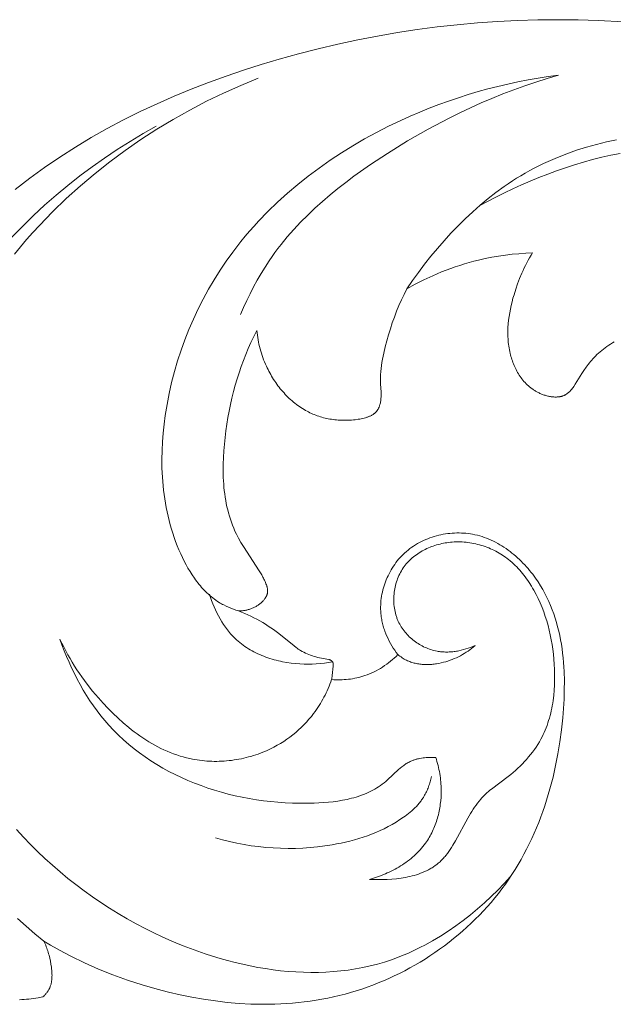
# Model space of a CAD drawing. Units: millimetres. Extents: x 4242 to 6242, y 1458 to 3458.
# Drawn here: x 5383 to 5417, y 2551 to 2608 of the extents above; entities that cross this region are included whole.
import ezdxf

# ---------------------------------------------------------------- set-up
doc = ezdxf.new("R2010")
doc.units = ezdxf.units.MM
doc.header["$MEASUREMENT"] = 0
doc.layers.get('0').update_dxf_attribs({"lineweight": 13})

# ---------------------------------------------------------------- blocks, each defined once
blk = doc.blocks.new('N.VRS-006_1067_352')
for points in [[(177.679, -128.384), (177.416, -128.435), (177.284, -128.458), (177.151, -128.478), (177.017, -128.495), (176.883, -128.51), (176.749, -128.523), (176.615, -128.532), (176.48, -128.539), (176.346, -128.543)], [(176.089, -82.094), (176.925, -81.446), (177.781, -80.825), (178.656, -80.229), (179.548, -79.659), (180.456, -79.114), (181.38, -78.593), (182.318, -78.096), (183.269, -77.622), (184.233, -77.172), (185.208, -76.743), (186.194, -76.337), (187.188, -75.952), (188.191, -75.588), (189.202, -75.244), (190.218, -74.92), (191.24, -74.616), (192.36, -74.305), (193.485, -74.017), (194.614, -73.751), (195.747, -73.509), (196.884, -73.289), (198.025, -73.092), (199.168, -72.918), (200.315, -72.767), (201.463, -72.639), (202.614, -72.534), (203.767, -72.453), (204.922, -72.395), (206.077, -72.361), (207.234, -72.35), (208.391, -72.363), (209.549, -72.4), (211.029, -72.481)], [(188.907, -106.253), (188.762, -106.206), (188.619, -106.155), (188.477, -106.101), (188.336, -106.042), (188.198, -105.979), (188.061, -105.911), (187.994, -105.875), (187.928, -105.839), (187.862, -105.801), (187.797, -105.762), (187.704, -105.703), (187.613, -105.641), (187.523, -105.577), (187.435, -105.511), (187.349, -105.443), (187.264, -105.372), (187.182, -105.299), (187.1, -105.224), (187.021, -105.147), (186.943, -105.068), (186.867, -104.987), (186.792, -104.904), (186.719, -104.82), (186.647, -104.734), (186.577, -104.647), (186.508, -104.558), (186.441, -104.467), (186.375, -104.375), (186.248, -104.188), (186.126, -103.996), (186.01, -103.8), (185.899, -103.6), (185.793, -103.397), (185.692, -103.192), (185.595, -102.985), (185.492, -102.751), (185.394, -102.514), (185.302, -102.276), (185.216, -102.037), (185.135, -101.797), (185.059, -101.555), (184.989, -101.312), (184.924, -101.068), (184.864, -100.823), (184.809, -100.576), (184.759, -100.329), (184.713, -100.081), (184.673, -99.832), (184.637, -99.583), (184.606, -99.333), (184.58, -99.082), (184.54, -98.579), (184.517, -98.074), (184.511, -97.568), (184.521, -97.062), (184.546, -96.556), (184.585, -96.05), (184.639, -95.545), (184.705, -95.042), (184.807, -94.407), (184.929, -93.776), (185.071, -93.15), (185.232, -92.529), (185.412, -91.913), (185.611, -91.304), (185.829, -90.701), (186.065, -90.106), (186.319, -89.518), (186.59, -88.939), (186.879, -88.369), (187.186, -87.809), (187.509, -87.259), (187.849, -86.719), (188.206, -86.191), (188.578, -85.674), (188.811, -85.368), (189.05, -85.067), (189.293, -84.77), (189.543, -84.477), (189.798, -84.19), (190.057, -83.906), (190.592, -83.353), (191.146, -82.818), (191.718, -82.301), (192.308, -81.802), (192.913, -81.321), (193.534, -80.858), (194.169, -80.414), (194.816, -79.987), (195.476, -79.579), (196.147, -79.19), (196.828, -78.818), (197.519, -78.465), (198.217, -78.13), (198.759, -77.885), (199.305, -77.651), (199.855, -77.427), (200.408, -77.215), (200.965, -77.014), (201.525, -76.824), (202.089, -76.645), (202.655, -76.477), (203.224, -76.32), (203.796, -76.175), (204.37, -76.04), (204.946, -75.918), (205.524, -75.806), (206.104, -75.706), (206.686, -75.617), (207.27, -75.54)], [(207.27, -75.54), (206.622, -75.727), (205.978, -75.927), (205.339, -76.141), (204.705, -76.368), (204.075, -76.608), (203.45, -76.861), (202.829, -77.126), (202.213, -77.403), (201.602, -77.692), (200.995, -77.993), (199.795, -78.627), (198.614, -79.304), (197.451, -80.022), (196.481, -80.661), (195.532, -81.33), (195.067, -81.678), (194.61, -82.034), (194.162, -82.399), (193.724, -82.774), (193.296, -83.159), (192.879, -83.555), (192.475, -83.961), (192.085, -84.379), (191.708, -84.808), (191.347, -85.249), (191.172, -85.474), (191.001, -85.703), (190.835, -85.935), (190.673, -86.17), (190.433, -86.535), (190.204, -86.907), (189.985, -87.286), (189.776, -87.671), (189.576, -88.061), (189.384, -88.455), (189.202, -88.853), (189.029, -89.255)], [(204.507, -121.505), (204.152, -121.886), (203.785, -122.26), (203.409, -122.626), (203.021, -122.984), (202.624, -123.332), (202.218, -123.669), (201.801, -123.995), (201.376, -124.308), (200.942, -124.608), (200.5, -124.894), (200.05, -125.164), (199.592, -125.418), (199.36, -125.539), (199.126, -125.655), (198.891, -125.767), (198.654, -125.874), (198.415, -125.976), (198.174, -126.074), (197.932, -126.166), (197.689, -126.254), (197.284, -126.386), (196.875, -126.505), (196.463, -126.609), (196.048, -126.701), (195.629, -126.779), (195.207, -126.844), (194.783, -126.896), (194.357, -126.935), (193.928, -126.963), (193.498, -126.978), (193.066, -126.981), (192.633, -126.973), (192.198, -126.953), (191.763, -126.922), (191.327, -126.881), (190.891, -126.828), (190.455, -126.765), (190.02, -126.692), (189.584, -126.609), (189.15, -126.516), (188.716, -126.414), (188.284, -126.302), (187.853, -126.182), (187.424, -126.052), (186.997, -125.914), (186.572, -125.768), (186.15, -125.614), (185.731, -125.451), (185.314, -125.281), (184.901, -125.104), (184.492, -124.919), (184.086, -124.728), (183.554, -124.464), (183.029, -124.188), (182.512, -123.9), (182.003, -123.602), (181.501, -123.292), (181.008, -122.972), (180.523, -122.641), (180.046, -122.3), (179.578, -121.948), (179.119, -121.587), (178.669, -121.216), (178.228, -120.835), (177.797, -120.445), (177.375, -120.045), (176.963, -119.637), (176.561, -119.219), (176.169, -118.794)], [(176.048, -85.795), (176.395, -85.375), (176.75, -84.96), (177.113, -84.552), (177.482, -84.151), (178.241, -83.367), (179.027, -82.609), (179.839, -81.877), (180.674, -81.173), (181.531, -80.496), (182.41, -79.847), (183.308, -79.225), (184.225, -78.633), (185.158, -78.07), (186.107, -77.536), (187.071, -77.031), (188.047, -76.558), (189.035, -76.115), (190.032, -75.703)], [(177.736, -125.195), (177.225, -124.77), (176.722, -124.334), (176.227, -123.886)], [(175.899, -84.829), (176.509, -84.2), (177.136, -83.587), (177.78, -82.992), (178.439, -82.414), (179.114, -81.854), (179.803, -81.311), (180.505, -80.788), (181.22, -80.283), (181.947, -79.797), (182.685, -79.331), (183.433, -78.885), (184.191, -78.459)], [(198.567, -87.785), (198.896, -87.311), (199.237, -86.841), (199.588, -86.377), (199.95, -85.919), (200.323, -85.469), (200.707, -85.028), (201.102, -84.596), (201.506, -84.174), (201.922, -83.764), (202.347, -83.367), (202.783, -82.983), (203.228, -82.613), (203.684, -82.258), (204.149, -81.921), (204.386, -81.758), (204.624, -81.6), (204.866, -81.446), (205.109, -81.298), (205.363, -81.149), (205.62, -81.005), (205.879, -80.867), (206.141, -80.733), (206.405, -80.605), (206.671, -80.481), (206.939, -80.362), (207.209, -80.248), (207.757, -80.034), (208.312, -79.838), (208.874, -79.66), (209.444, -79.5), (210.02, -79.357), (210.603, -79.231)], [(210.808, -80.019), (210.279, -80.125), (209.752, -80.243), (209.228, -80.374), (208.706, -80.517), (208.187, -80.671), (207.671, -80.837), (207.159, -81.013), (206.65, -81.2), (206.144, -81.397), (205.642, -81.604), (205.145, -81.821), (204.651, -82.046), (204.163, -82.28), (203.679, -82.523), (202.726, -83.031)], [(205.783, -85.722), (205.392, -85.74), (205.001, -85.767), (204.612, -85.804), (204.223, -85.851), (203.835, -85.907), (203.448, -85.974), (203.064, -86.05), (202.681, -86.137), (202.412, -86.205), (202.143, -86.277), (201.876, -86.355), (201.611, -86.438), (201.347, -86.525), (201.084, -86.617), (200.823, -86.714), (200.564, -86.815), (200.307, -86.921), (200.052, -87.032), (199.548, -87.266), (199.053, -87.517), (198.567, -87.785)], [(210.475, -90.821), (210.367, -90.884), (210.26, -90.95), (210.155, -91.018), (210.052, -91.088), (209.951, -91.16), (209.852, -91.234), (209.755, -91.31), (209.66, -91.389), (209.568, -91.47), (209.478, -91.554), (209.391, -91.64), (209.319, -91.715), (209.248, -91.791), (209.179, -91.869), (209.112, -91.949), (209.046, -92.031), (208.982, -92.114), (208.856, -92.284), (208.733, -92.46), (208.613, -92.641), (208.229, -93.257), (208.152, -93.375), (208.112, -93.432), (208.071, -93.488), (208.029, -93.542), (208.007, -93.568), (207.986, -93.593), (207.963, -93.618), (207.941, -93.643), (207.918, -93.667), (207.894, -93.69), (207.871, -93.712), (207.846, -93.734), (207.822, -93.755), (207.797, -93.775), (207.771, -93.794), (207.745, -93.812), (207.718, -93.83), (207.704, -93.838), (207.691, -93.846), (207.671, -93.857), (207.651, -93.868), (207.631, -93.878), (207.61, -93.888), (207.589, -93.897), (207.568, -93.905), (207.547, -93.914), (207.525, -93.921), (207.503, -93.929), (207.481, -93.936), (207.459, -93.942), (207.437, -93.948), (207.414, -93.953), (207.391, -93.959), (207.368, -93.963), (207.345, -93.967), (207.322, -93.971), (207.298, -93.975), (207.274, -93.978), (207.251, -93.98), (207.202, -93.984), (207.154, -93.986), (207.105, -93.987), (207.055, -93.986), (207.005, -93.984), (206.955, -93.98), (206.905, -93.975), (206.854, -93.969), (206.803, -93.961), (206.753, -93.952), (206.702, -93.942), (206.651, -93.93), (206.6, -93.917), (206.55, -93.903), (206.5, -93.888), (206.45, -93.872), (206.4, -93.855), (206.351, -93.837), (206.302, -93.818), (206.254, -93.798), (206.206, -93.777), (206.159, -93.755), (206.117, -93.735), (206.075, -93.713), (206.033, -93.691), (205.992, -93.668), (205.952, -93.645), (205.912, -93.621), (205.873, -93.596), (205.834, -93.571), (205.796, -93.545), (205.759, -93.519), (205.685, -93.464), (205.614, -93.407), (205.545, -93.348), (205.478, -93.287), (205.414, -93.224), (205.351, -93.159), (205.29, -93.092), (205.232, -93.023), (205.176, -92.952), (205.121, -92.88), (205.069, -92.806), (205.019, -92.731), (204.971, -92.655), (204.925, -92.577), (204.88, -92.498), (204.838, -92.418), (204.798, -92.336), (204.759, -92.254), (204.723, -92.171), (204.688, -92.087), (204.656, -92.003), (204.625, -91.917), (204.596, -91.832), (204.569, -91.745), (204.543, -91.658), (204.52, -91.571), (204.498, -91.484), (204.474, -91.379), (204.453, -91.274), (204.434, -91.169), (204.418, -91.064), (204.404, -90.958), (204.392, -90.853), (204.382, -90.747), (204.375, -90.641), (204.37, -90.536), (204.366, -90.43), (204.365, -90.324), (204.366, -90.218), (204.369, -90.112), (204.373, -90.006), (204.388, -89.794), (204.409, -89.582), (204.437, -89.371), (204.471, -89.161), (204.511, -88.951), (204.556, -88.742), (204.606, -88.534), (204.66, -88.328), (204.719, -88.123), (204.817, -87.806), (204.925, -87.493), (205.042, -87.185), (205.17, -86.881), (205.237, -86.731), (205.307, -86.583), (205.38, -86.436), (205.455, -86.29), (205.533, -86.145), (205.613, -86.003), (205.697, -85.861), (205.783, -85.722)], [(198.567, -87.785), (198.406, -88.101), (198.255, -88.421), (198.113, -88.745), (197.979, -89.072), (197.853, -89.404), (197.734, -89.739), (197.622, -90.078), (197.516, -90.42), (197.415, -90.767), (197.322, -91.117), (197.24, -91.468), (197.203, -91.645), (197.169, -91.822), (197.14, -91.998), (197.114, -92.176), (197.093, -92.353), (197.076, -92.53), (197.065, -92.707), (197.058, -92.883), (197.057, -93.06), (197.062, -93.236), (197.089, -93.712), (197.092, -93.808), (197.092, -93.905), (197.09, -93.954), (197.088, -94.003), (197.085, -94.056), (197.08, -94.108), (197.074, -94.161), (197.067, -94.213), (197.058, -94.265), (197.048, -94.317), (197.036, -94.368), (197.023, -94.418), (197.016, -94.443), (197.008, -94.468), (197, -94.492), (196.991, -94.516), (196.982, -94.54), (196.973, -94.564), (196.963, -94.587), (196.953, -94.61), (196.942, -94.633), (196.93, -94.655), (196.919, -94.677), (196.906, -94.698), (196.893, -94.719), (196.88, -94.74), (196.866, -94.76), (196.852, -94.779), (196.84, -94.794), (196.828, -94.809), (196.816, -94.823), (196.804, -94.837), (196.791, -94.85), (196.778, -94.864), (196.765, -94.877), (196.751, -94.89), (196.737, -94.902), (196.723, -94.915), (196.709, -94.927), (196.694, -94.938), (196.679, -94.95), (196.664, -94.961), (196.649, -94.972), (196.633, -94.983), (196.601, -95.004), (196.568, -95.024), (196.534, -95.042), (196.499, -95.061), (196.464, -95.078), (196.428, -95.094), (196.391, -95.109), (196.353, -95.124), (196.315, -95.138), (196.277, -95.151), (196.237, -95.164), (196.198, -95.176), (196.117, -95.197), (196.035, -95.217), (195.952, -95.234), (195.868, -95.249), (195.783, -95.263), (195.599, -95.287), (195.499, -95.297), (195.4, -95.306), (195.301, -95.313), (195.202, -95.318), (195.104, -95.321), (195.006, -95.322), (194.909, -95.322), (194.812, -95.319), (194.716, -95.315), (194.62, -95.309), (194.525, -95.301), (194.431, -95.291), (194.336, -95.279), (194.243, -95.266), (194.15, -95.25), (194.058, -95.233), (193.966, -95.214), (193.875, -95.193), (193.785, -95.171), (193.695, -95.146), (193.606, -95.12), (193.518, -95.092), (193.431, -95.062), (193.344, -95.03), (193.258, -94.996), (193.172, -94.961), (193.088, -94.924), (193.004, -94.885), (192.921, -94.844), (192.839, -94.802), (192.758, -94.757), (192.667, -94.705), (192.577, -94.65), (192.488, -94.593), (192.4, -94.534), (192.314, -94.472), (192.228, -94.409), (192.144, -94.344), (192.061, -94.276), (191.98, -94.207), (191.9, -94.136), (191.821, -94.064), (191.743, -93.989), (191.667, -93.913), (191.592, -93.835), (191.519, -93.756), (191.447, -93.675), (191.376, -93.593), (191.307, -93.51), (191.24, -93.425), (191.174, -93.338), (191.109, -93.251), (191.046, -93.162), (190.985, -93.072), (190.925, -92.982), (190.867, -92.89), (190.811, -92.797), (190.756, -92.703), (190.703, -92.609), (190.652, -92.513), (190.602, -92.417), (190.554, -92.32), (190.508, -92.223), (190.453, -92.1), (190.401, -91.977), (190.352, -91.853), (190.306, -91.728), (190.262, -91.602), (190.221, -91.476), (190.183, -91.349), (190.147, -91.221), (190.114, -91.093), (190.084, -90.964), (190.056, -90.835), (190.031, -90.705), (190.009, -90.575), (189.989, -90.445), (189.972, -90.314), (189.958, -90.182)], [(189.958, -90.182), (189.787, -90.516), (189.625, -90.854), (189.471, -91.196), (189.326, -91.54), (189.189, -91.889), (189.06, -92.24), (188.939, -92.595), (188.826, -92.953), (188.72, -93.315), (188.622, -93.679), (188.532, -94.046), (188.449, -94.417), (188.373, -94.79), (188.304, -95.166), (188.242, -95.545), (188.187, -95.926), (188.139, -96.306), (188.099, -96.688), (188.067, -97.071), (188.043, -97.454), (188.03, -97.837), (188.028, -98.22), (188.037, -98.601), (188.059, -98.979), (188.074, -99.167), (188.094, -99.355), (188.116, -99.541), (188.143, -99.727), (188.173, -99.911), (188.207, -100.094), (188.245, -100.276), (188.287, -100.457), (188.334, -100.636), (188.384, -100.813), (188.44, -100.989), (188.499, -101.164), (188.563, -101.336), (188.632, -101.507), (188.706, -101.676), (188.785, -101.842), (188.846, -101.964), (188.91, -102.085), (189.045, -102.324), (189.187, -102.56), (190.097, -103.946), (190.17, -104.065), (190.24, -104.185), (190.307, -104.308), (190.339, -104.37), (190.371, -104.434), (190.401, -104.497), (190.43, -104.562), (190.457, -104.628), (190.484, -104.695), (190.506, -104.754), (190.526, -104.814), (190.536, -104.844), (190.544, -104.875), (190.552, -104.905), (190.559, -104.935), (190.566, -104.966), (190.571, -104.996), (190.573, -105.011), (190.575, -105.027), (190.577, -105.042), (190.578, -105.057), (190.579, -105.072), (190.58, -105.087), (190.58, -105.102), (190.58, -105.117), (190.58, -105.132), (190.579, -105.147), (190.578, -105.162), (190.577, -105.177), (190.575, -105.195), (190.572, -105.213), (190.569, -105.231), (190.565, -105.248), (190.56, -105.266), (190.556, -105.283), (190.55, -105.301), (190.545, -105.318), (190.538, -105.335), (190.532, -105.352), (190.525, -105.369), (190.517, -105.386), (190.509, -105.403), (190.501, -105.42), (190.492, -105.436), (190.483, -105.453), (190.474, -105.469), (190.464, -105.485), (190.454, -105.501), (190.444, -105.517), (190.422, -105.549), (190.399, -105.58), (190.375, -105.61), (190.35, -105.64), (190.325, -105.668), (190.298, -105.697), (190.264, -105.732), (190.229, -105.765), (190.193, -105.798), (190.155, -105.829), (190.117, -105.859), (190.079, -105.888), (190.039, -105.916), (189.999, -105.943), (189.958, -105.969), (189.916, -105.993), (189.874, -106.016), (189.831, -106.039), (189.788, -106.06), (189.744, -106.08), (189.699, -106.098), (189.655, -106.116), (189.609, -106.133), (189.564, -106.148), (189.518, -106.163), (189.472, -106.176), (189.425, -106.188), (189.378, -106.2), (189.331, -106.21), (189.284, -106.219), (189.237, -106.227), (189.19, -106.234), (189.143, -106.24), (189.095, -106.244), (189.048, -106.248), (189.001, -106.251), (188.954, -106.253), (188.907, -106.253)], [(198.054, -108.758), (197.963, -108.635), (197.876, -108.508), (197.791, -108.38), (197.71, -108.248), (197.633, -108.114), (197.559, -107.978), (197.49, -107.84), (197.424, -107.699), (197.364, -107.557), (197.308, -107.412), (197.282, -107.34), (197.257, -107.266), (197.234, -107.193), (197.212, -107.118), (197.191, -107.044), (197.172, -106.969), (197.155, -106.894), (197.138, -106.818), (197.124, -106.743), (197.111, -106.666), (197.099, -106.59), (197.089, -106.513), (197.077, -106.392), (197.068, -106.271), (197.064, -106.149), (197.063, -106.027), (197.067, -105.905), (197.074, -105.782), (197.085, -105.66), (197.099, -105.537), (197.117, -105.415), (197.139, -105.293), (197.165, -105.172), (197.194, -105.051), (197.226, -104.931), (197.262, -104.812), (197.301, -104.694), (197.344, -104.576), (197.39, -104.46), (197.439, -104.345), (197.491, -104.232), (197.547, -104.12), (197.605, -104.009), (197.667, -103.901), (197.732, -103.794), (197.8, -103.689), (197.87, -103.586), (197.944, -103.485), (198.02, -103.387), (198.099, -103.29), (198.181, -103.197), (198.266, -103.106), (198.353, -103.018), (198.443, -102.932), (198.541, -102.845), (198.642, -102.762), (198.745, -102.681), (198.85, -102.604), (198.959, -102.531), (199.069, -102.461), (199.181, -102.394), (199.296, -102.33), (199.412, -102.27), (199.53, -102.213), (199.65, -102.16), (199.772, -102.11), (199.894, -102.064), (200.019, -102.021), (200.144, -101.982), (200.27, -101.946), (200.398, -101.913), (200.526, -101.884), (200.655, -101.859), (200.784, -101.837), (200.914, -101.819), (201.044, -101.804), (201.175, -101.793), (201.305, -101.786), (201.436, -101.782), (201.566, -101.781), (201.697, -101.785), (201.826, -101.792), (201.956, -101.802), (202.085, -101.817), (202.212, -101.835), (202.34, -101.856), (202.477, -101.884), (202.614, -101.916), (202.749, -101.953), (202.883, -101.993), (203.015, -102.038), (203.147, -102.086), (203.276, -102.138), (203.405, -102.194), (203.532, -102.254), (203.657, -102.317), (203.781, -102.383), (203.903, -102.453), (204.024, -102.526), (204.143, -102.602), (204.26, -102.68), (204.376, -102.762), (204.49, -102.847), (204.602, -102.934), (204.712, -103.024), (204.82, -103.116), (204.926, -103.211), (205.031, -103.308), (205.133, -103.407), (205.233, -103.508), (205.332, -103.611), (205.428, -103.716), (205.522, -103.823), (205.613, -103.931), (205.703, -104.041), (205.79, -104.153), (205.875, -104.265), (205.958, -104.379), (206.104, -104.593), (206.242, -104.81), (206.372, -105.031), (206.495, -105.255), (206.61, -105.483), (206.718, -105.714), (206.819, -105.948), (206.913, -106.185), (207, -106.424), (207.081, -106.666), (207.155, -106.911), (207.222, -107.158), (207.284, -107.407), (207.339, -107.659), (207.389, -107.912), (207.434, -108.167), (207.472, -108.424), (207.506, -108.682), (207.534, -108.941), (207.558, -109.202), (207.576, -109.464), (207.59, -109.727), (207.606, -110.255), (207.604, -110.785), (207.588, -111.316), (207.558, -111.846), (207.516, -112.376), (207.443, -113.07), (207.352, -113.759), (207.24, -114.443), (207.108, -115.12), (206.956, -115.79), (206.783, -116.451), (206.589, -117.104), (206.484, -117.427), (206.373, -117.747), (206.257, -118.065), (206.135, -118.38), (206.008, -118.692), (205.875, -119.002), (205.736, -119.308), (205.592, -119.611), (205.442, -119.911), (205.286, -120.208), (205.124, -120.501), (204.956, -120.791), (204.782, -121.077), (204.602, -121.36), (204.416, -121.639), (204.224, -121.913), (204.026, -122.184), (203.822, -122.451), (203.615, -122.709), (203.403, -122.962), (203.185, -123.211), (202.961, -123.456), (202.732, -123.697), (202.497, -123.933), (202.258, -124.165), (202.013, -124.392), (201.764, -124.614), (201.51, -124.831), (201.251, -125.044), (200.988, -125.251), (200.72, -125.454), (200.449, -125.651), (200.173, -125.843), (199.894, -126.03), (199.611, -126.211), (199.324, -126.387), (199.034, -126.558), (198.741, -126.722), (198.445, -126.881), (198.145, -127.034), (197.843, -127.181), (197.538, -127.322), (197.231, -127.457), (196.921, -127.586), (196.609, -127.708), (196.295, -127.824), (195.979, -127.934), (195.662, -128.037), (195.342, -128.134), (195.021, -128.223), (194.691, -128.308), (194.359, -128.386), (194.026, -128.457), (193.692, -128.522), (193.357, -128.579), (193.02, -128.63), (192.683, -128.674), (192.345, -128.712), (192.007, -128.743), (191.668, -128.768), (191.328, -128.787), (190.988, -128.8), (190.306, -128.808), (189.624, -128.794), (188.943, -128.756), (188.262, -128.698), (187.582, -128.618), (186.905, -128.519), (186.231, -128.401), (185.561, -128.264), (184.895, -128.11), (184.234, -127.939), (183.379, -127.692), (182.535, -127.417), (181.702, -127.115), (180.881, -126.786), (180.074, -126.429), (179.28, -126.045), (178.888, -125.843), (178.5, -125.634), (178.116, -125.418), (177.736, -125.195)], [(196.419, -121.644), (196.671, -121.655), (196.927, -121.659), (197.187, -121.658), (197.448, -121.649), (197.711, -121.633), (197.973, -121.608), (198.103, -121.592), (198.234, -121.574), (198.363, -121.554), (198.491, -121.531), (198.619, -121.506), (198.746, -121.478), (198.871, -121.447), (198.995, -121.414), (199.117, -121.377), (199.237, -121.338), (199.356, -121.296), (199.472, -121.25), (199.587, -121.202), (199.699, -121.15), (199.809, -121.094), (199.862, -121.066), (199.916, -121.036), (199.968, -121.005), (200.02, -120.974), (200.071, -120.941), (200.121, -120.908), (200.171, -120.874), (200.22, -120.839), (200.268, -120.803), (200.315, -120.766), (200.368, -120.722), (200.421, -120.676), (200.472, -120.63), (200.522, -120.582), (200.572, -120.534), (200.62, -120.484), (200.667, -120.433), (200.714, -120.381), (200.76, -120.328), (200.805, -120.274), (200.892, -120.164), (200.976, -120.05), (201.058, -119.933), (201.138, -119.813), (201.215, -119.691), (201.364, -119.44), (202.071, -118.13), (202.219, -117.873), (202.295, -117.747), (202.374, -117.623), (202.455, -117.501), (202.539, -117.382), (202.625, -117.266), (202.715, -117.153), (202.808, -117.043), (202.856, -116.99), (202.904, -116.937), (202.987, -116.853), (203.072, -116.771), (203.159, -116.692), (203.248, -116.614), (203.339, -116.538), (203.432, -116.464), (204.391, -115.744), (204.531, -115.631), (204.669, -115.516), (204.805, -115.398), (204.938, -115.276), (205.069, -115.152), (205.196, -115.025), (205.32, -114.895), (205.44, -114.763), (205.557, -114.627), (205.671, -114.489), (205.78, -114.348), (205.885, -114.205), (205.986, -114.059), (206.082, -113.91), (206.173, -113.758), (206.26, -113.604), (206.327, -113.476), (206.391, -113.347), (206.451, -113.215), (206.508, -113.083), (206.562, -112.948), (206.613, -112.813), (206.661, -112.676), (206.706, -112.538), (206.747, -112.398), (206.786, -112.258), (206.822, -112.116), (206.855, -111.974), (206.885, -111.83), (206.913, -111.686), (206.937, -111.54), (206.96, -111.394), (206.996, -111.101), (207.023, -110.804), (207.041, -110.507), (207.05, -110.208), (207.05, -109.908), (207.042, -109.608), (207.026, -109.309), (207.003, -109.01), (206.975, -108.731), (206.941, -108.453), (206.901, -108.176), (206.854, -107.902), (206.8, -107.629), (206.74, -107.359), (206.672, -107.091), (206.597, -106.826), (206.515, -106.564), (206.425, -106.305), (206.328, -106.049), (206.222, -105.797), (206.109, -105.548), (205.987, -105.304), (205.857, -105.063), (205.788, -104.944), (205.718, -104.827), (205.583, -104.614), (205.512, -104.51), (205.44, -104.406), (205.366, -104.304), (205.289, -104.204), (205.211, -104.105), (205.13, -104.008), (205.048, -103.913), (204.963, -103.819), (204.877, -103.728), (204.788, -103.639), (204.696, -103.552), (204.603, -103.467), (204.507, -103.385), (204.409, -103.305), (204.322, -103.238), (204.233, -103.173), (204.143, -103.11), (204.051, -103.049), (203.957, -102.99), (203.862, -102.934), (203.766, -102.879), (203.668, -102.827), (203.569, -102.777), (203.469, -102.729), (203.367, -102.684), (203.264, -102.641), (203.161, -102.6), (203.056, -102.562), (202.95, -102.526), (202.844, -102.493), (202.736, -102.462), (202.628, -102.434), (202.519, -102.408), (202.41, -102.384), (202.299, -102.364), (202.189, -102.346), (202.077, -102.33), (201.966, -102.318), (201.854, -102.308), (201.742, -102.3), (201.629, -102.296), (201.516, -102.294), (201.403, -102.295), (201.291, -102.299), (201.178, -102.306), (201.065, -102.316), (200.965, -102.327), (200.866, -102.341), (200.766, -102.356), (200.667, -102.374), (200.569, -102.395), (200.471, -102.417), (200.373, -102.442), (200.277, -102.469), (200.181, -102.499), (200.085, -102.53), (199.991, -102.564), (199.898, -102.6), (199.805, -102.639), (199.714, -102.68), (199.624, -102.722), (199.535, -102.768), (199.448, -102.815), (199.362, -102.864), (199.278, -102.916), (199.195, -102.97), (199.114, -103.027), (199.035, -103.085), (198.958, -103.146), (198.883, -103.208), (198.809, -103.273), (198.738, -103.341), (198.669, -103.41), (198.602, -103.482), (198.538, -103.555), (198.476, -103.631), (198.417, -103.709), (198.36, -103.79), (198.306, -103.872), (198.255, -103.956), (198.206, -104.042), (198.16, -104.13), (198.117, -104.22), (198.077, -104.311), (198.039, -104.404), (198.005, -104.498), (197.973, -104.593), (197.944, -104.69), (197.918, -104.787), (197.895, -104.885), (197.875, -104.984), (197.857, -105.084), (197.843, -105.184), (197.832, -105.285), (197.824, -105.385), (197.819, -105.486), (197.816, -105.588), (197.817, -105.689), (197.822, -105.789), (197.829, -105.89), (197.839, -105.99), (197.853, -106.089), (197.87, -106.188), (197.89, -106.287), (197.913, -106.384), (197.94, -106.48), (197.954, -106.528), (197.969, -106.575), (197.986, -106.622), (198.003, -106.669), (198.02, -106.716), (198.039, -106.762), (198.059, -106.808), (198.079, -106.853), (198.118, -106.934), (198.16, -107.015), (198.204, -107.094), (198.252, -107.171), (198.301, -107.247), (198.353, -107.321), (198.408, -107.394), (198.464, -107.465), (198.523, -107.534), (198.584, -107.602), (198.647, -107.668), (198.711, -107.732), (198.778, -107.794), (198.847, -107.855), (198.917, -107.913), (198.989, -107.969), (199.062, -108.024), (199.137, -108.076), (199.214, -108.126), (199.291, -108.174), (199.37, -108.219), (199.45, -108.263), (199.531, -108.304), (199.614, -108.342), (199.697, -108.378), (199.781, -108.412), (199.866, -108.443), (199.951, -108.472), (200.037, -108.497), (200.124, -108.521), (200.211, -108.541), (200.299, -108.559), (200.368, -108.571), (200.437, -108.581), (200.507, -108.59), (200.577, -108.597), (200.646, -108.602), (200.716, -108.606), (200.786, -108.608), (200.856, -108.609), (200.926, -108.608), (200.996, -108.606), (201.066, -108.602), (201.136, -108.597), (201.206, -108.59), (201.275, -108.582), (201.345, -108.573), (201.414, -108.562), (201.483, -108.551), (201.552, -108.538), (201.689, -108.508), (201.825, -108.473), (201.96, -108.434), (202.092, -108.391), (202.224, -108.344), (202.353, -108.293), (202.48, -108.239)], [(194.303, -109.169), (194.073, -109.212), (193.841, -109.246), (193.608, -109.273), (193.374, -109.292), (193.139, -109.303), (192.903, -109.307), (192.667, -109.304), (192.429, -109.293), (192.182, -109.273), (191.934, -109.245), (191.686, -109.209), (191.44, -109.164), (191.317, -109.139), (191.195, -109.111), (191.073, -109.081), (190.952, -109.049), (190.832, -109.014), (190.713, -108.977), (190.594, -108.938), (190.476, -108.897), (190.36, -108.853), (190.244, -108.807), (190.13, -108.759), (190.017, -108.708), (189.905, -108.655), (189.795, -108.599), (189.686, -108.541), (189.579, -108.48), (189.474, -108.417), (189.37, -108.352), (189.269, -108.283), (189.169, -108.213), (189.071, -108.14), (188.975, -108.064), (188.882, -107.985), (188.791, -107.904), (188.721, -107.839), (188.653, -107.773), (188.587, -107.705), (188.521, -107.636), (188.458, -107.565), (188.395, -107.493), (188.334, -107.419), (188.274, -107.344), (188.216, -107.268), (188.159, -107.191), (188.104, -107.113), (188.05, -107.034), (187.945, -106.872), (187.847, -106.706), (187.753, -106.538), (187.665, -106.366), (187.582, -106.192), (187.505, -106.015), (187.433, -105.837), (187.365, -105.657), (187.304, -105.477), (187.247, -105.295)], [(188.907, -106.253), (189.087, -106.324), (189.265, -106.398), (189.442, -106.476), (189.617, -106.557), (189.791, -106.643), (189.962, -106.732), (190.131, -106.825), (190.298, -106.921), (190.456, -107.017), (190.612, -107.117), (190.765, -107.219), (190.917, -107.325), (191.067, -107.433), (191.214, -107.544), (192.094, -108.259), (192.216, -108.349), (192.278, -108.393), (192.341, -108.436), (192.405, -108.477), (192.469, -108.517), (192.561, -108.57), (192.654, -108.62), (192.75, -108.667), (192.847, -108.711), (192.945, -108.752), (193.045, -108.79), (193.145, -108.826), (193.247, -108.859), (193.35, -108.89), (193.454, -108.918), (193.558, -108.943), (193.663, -108.967), (193.768, -108.987), (193.873, -109.006), (193.978, -109.022), (194.083, -109.036)], [(178.659, -107.867), (178.767, -108.094), (178.879, -108.319), (178.995, -108.542), (179.116, -108.763), (179.24, -108.981), (179.369, -109.197), (179.501, -109.411), (179.638, -109.622), (179.779, -109.831), (179.923, -110.039), (180.224, -110.447), (180.539, -110.847), (180.87, -111.239), (181.138, -111.54), (181.415, -111.835), (181.701, -112.123), (181.995, -112.403), (182.297, -112.674), (182.607, -112.935), (182.766, -113.061), (182.926, -113.184), (183.088, -113.304), (183.252, -113.42), (183.418, -113.533), (183.585, -113.643), (183.755, -113.749), (183.927, -113.851), (184.1, -113.949), (184.275, -114.043), (184.452, -114.132), (184.631, -114.218), (184.811, -114.298), (184.994, -114.374), (185.178, -114.445), (185.364, -114.511), (185.551, -114.572), (185.74, -114.628), (185.931, -114.678), (186.123, -114.723), (186.26, -114.751), (186.398, -114.776), (186.537, -114.799), (186.676, -114.818), (186.815, -114.835), (186.956, -114.849), (187.096, -114.861), (187.237, -114.869), (187.378, -114.875), (187.52, -114.877), (187.661, -114.877), (187.803, -114.875), (187.945, -114.869), (188.086, -114.861), (188.228, -114.85), (188.369, -114.836), (188.511, -114.82), (188.651, -114.8), (188.792, -114.779), (188.932, -114.754), (189.072, -114.727), (189.211, -114.696), (189.349, -114.664), (189.487, -114.628), (189.624, -114.59), (189.76, -114.549), (189.895, -114.506), (190.03, -114.46), (190.163, -114.411), (190.295, -114.359), (190.426, -114.305), (190.556, -114.249), (190.752, -114.157), (190.944, -114.059), (191.133, -113.956), (191.319, -113.847), (191.501, -113.732), (191.68, -113.611), (191.854, -113.486), (192.025, -113.355), (192.191, -113.219), (192.352, -113.078), (192.509, -112.932), (192.661, -112.781), (192.809, -112.625), (192.951, -112.465), (193.088, -112.301), (193.219, -112.133), (193.301, -112.021), (193.381, -111.908), (193.459, -111.794), (193.534, -111.677), (193.607, -111.56), (193.677, -111.441), (193.745, -111.32), (193.811, -111.198), (193.874, -111.076), (193.935, -110.952), (193.993, -110.826), (194.05, -110.7), (194.103, -110.573), (194.155, -110.445), (194.204, -110.316), (194.25, -110.187)], [(178.659, -107.867), (178.779, -108.202), (178.907, -108.535), (179.041, -108.867), (179.183, -109.196), (179.332, -109.522), (179.488, -109.845), (179.652, -110.165), (179.823, -110.48), (180.002, -110.792), (180.189, -111.098), (180.383, -111.399), (180.585, -111.694), (180.795, -111.983), (181.013, -112.265), (181.239, -112.541), (181.474, -112.809), (181.743, -113.097), (182.021, -113.376), (182.309, -113.644), (182.606, -113.904), (182.912, -114.154), (183.227, -114.394), (183.549, -114.625), (183.879, -114.846), (184.216, -115.058), (184.561, -115.26), (184.912, -115.452), (185.27, -115.635), (185.633, -115.809), (186.003, -115.972), (186.378, -116.127), (186.758, -116.271), (187.142, -116.406), (187.531, -116.531), (187.924, -116.647), (188.321, -116.753), (188.721, -116.85), (189.124, -116.936), (189.529, -117.013), (189.938, -117.081), (190.348, -117.139), (190.759, -117.187), (191.173, -117.225), (191.587, -117.254), (192.002, -117.273), (192.417, -117.282), (192.832, -117.281), (193.247, -117.271), (193.522, -117.259), (193.796, -117.242), (194.069, -117.219), (194.341, -117.19), (194.609, -117.154), (194.875, -117.11), (195.138, -117.058), (195.268, -117.028), (195.397, -116.997), (195.524, -116.963), (195.651, -116.926), (195.776, -116.887), (195.9, -116.845), (196.023, -116.8), (196.144, -116.753), (196.264, -116.703), (196.382, -116.649), (196.498, -116.593), (196.613, -116.533), (196.726, -116.47), (196.837, -116.404), (196.947, -116.334), (197.054, -116.261), (197.159, -116.185), (197.263, -116.104), (197.359, -116.025), (197.453, -115.943), (198.099, -115.345), (198.193, -115.265), (198.289, -115.187), (198.338, -115.149), (198.387, -115.113), (198.437, -115.077), (198.488, -115.043), (198.539, -115.01), (198.591, -114.978), (198.643, -114.947), (198.697, -114.919), (198.751, -114.891), (198.806, -114.865), (198.846, -114.848), (198.887, -114.831), (198.929, -114.815), (198.971, -114.801), (199.013, -114.786), (199.055, -114.773), (199.098, -114.761), (199.142, -114.749), (199.185, -114.738), (199.229, -114.728), (199.318, -114.71), (199.407, -114.694), (199.497, -114.682), (199.588, -114.672), (199.679, -114.664), (199.771, -114.659), (199.862, -114.656), (199.953, -114.655), (200.044, -114.656), (200.135, -114.658), (200.225, -114.663)], [(202.48, -108.239), (202.383, -108.322), (202.284, -108.402), (202.182, -108.48), (202.078, -108.554), (201.972, -108.626), (201.864, -108.694), (201.754, -108.76), (201.641, -108.822), (201.527, -108.881), (201.411, -108.937), (201.293, -108.989), (201.173, -109.038), (201.052, -109.084), (200.928, -109.126), (200.803, -109.164), (200.677, -109.199), (200.544, -109.231), (200.409, -109.259), (200.273, -109.283), (200.205, -109.293), (200.136, -109.301), (200.068, -109.309), (199.999, -109.315), (199.931, -109.321), (199.862, -109.324), (199.794, -109.327), (199.725, -109.328), (199.657, -109.327), (199.589, -109.326), (199.521, -109.322), (199.453, -109.318), (199.386, -109.312), (199.319, -109.304), (199.252, -109.295), (199.186, -109.284), (199.12, -109.271), (199.055, -109.257), (198.99, -109.242), (198.926, -109.224), (198.862, -109.205), (198.799, -109.184), (198.737, -109.161), (198.675, -109.137), (198.614, -109.111), (198.554, -109.083), (198.487, -109.049), (198.422, -109.013), (198.358, -108.975), (198.295, -108.935), (198.233, -108.893), (198.172, -108.849), (198.112, -108.804), (198.054, -108.758)], [(194.25, -110.187), (194.37, -110.194), (194.491, -110.199), (194.612, -110.201), (194.733, -110.201), (194.854, -110.198), (194.975, -110.192), (195.095, -110.183), (195.216, -110.171), (195.336, -110.156), (195.456, -110.138), (195.576, -110.117), (195.694, -110.093), (195.812, -110.065), (195.93, -110.035), (196.046, -110.001), (196.161, -109.964), (196.294, -109.917), (196.426, -109.865), (196.556, -109.809), (196.684, -109.748), (196.81, -109.684), (196.935, -109.616), (197.057, -109.545), (197.177, -109.469), (197.295, -109.391), (197.411, -109.309), (197.525, -109.224), (197.636, -109.136), (197.744, -109.045), (197.85, -108.952), (197.953, -108.856), (198.054, -108.758)], [(194.083, -109.036), (194.097, -109.04), (194.112, -109.044), (194.126, -109.049), (194.14, -109.054), (194.154, -109.059), (194.168, -109.065), (194.182, -109.072), (194.196, -109.078), (194.203, -109.082), (194.209, -109.085), (194.216, -109.089), (194.222, -109.093), (194.228, -109.097), (194.234, -109.101), (194.24, -109.105), (194.246, -109.109), (194.252, -109.114), (194.258, -109.118), (194.263, -109.123), (194.268, -109.128), (194.273, -109.133), (194.278, -109.137), (194.283, -109.143), (194.287, -109.148), (194.291, -109.153), (194.295, -109.158), (194.299, -109.163), (194.302, -109.168), (194.306, -109.173), (194.309, -109.178), (194.312, -109.184), (194.315, -109.189), (194.317, -109.195), (194.32, -109.2), (194.322, -109.206), (194.325, -109.212), (194.327, -109.218), (194.329, -109.224), (194.331, -109.23), (194.332, -109.236), (194.334, -109.242), (194.336, -109.249), (194.337, -109.255), (194.338, -109.261), (194.339, -109.268), (194.34, -109.274), (194.342, -109.287), (194.343, -109.301), (194.344, -109.314), (194.345, -109.328), (194.345, -109.342), (194.345, -109.356), (194.345, -109.37), (194.344, -109.399), (194.342, -109.428), (194.288, -109.964), (194.279, -110.038), (194.273, -110.075), (194.266, -110.112), (194.259, -110.149), (194.25, -110.187)], [(200.225, -114.663), (200.261, -114.775), (200.296, -114.889), (200.328, -115.003), (200.358, -115.117), (200.386, -115.233), (200.412, -115.348), (200.435, -115.465), (200.456, -115.582), (200.475, -115.699), (200.491, -115.817), (200.505, -115.935), (200.517, -116.054), (200.526, -116.173), (200.533, -116.292), (200.538, -116.412), (200.54, -116.532), (200.538, -116.733), (200.529, -116.935), (200.513, -117.137), (200.502, -117.237), (200.49, -117.338), (200.475, -117.438), (200.459, -117.538), (200.442, -117.638), (200.422, -117.737), (200.401, -117.836), (200.377, -117.935), (200.352, -118.033), (200.325, -118.13), (200.297, -118.227), (200.266, -118.323), (200.233, -118.419), (200.199, -118.513), (200.163, -118.607), (200.125, -118.7), (200.085, -118.792), (200.043, -118.883), (199.999, -118.974), (199.954, -119.063), (199.906, -119.151), (199.857, -119.237), (199.805, -119.323), (199.752, -119.407), (199.696, -119.49), (199.639, -119.572), (199.567, -119.669), (199.493, -119.764), (199.416, -119.856), (199.336, -119.947), (199.253, -120.035), (199.169, -120.122), (199.082, -120.206), (198.992, -120.289), (198.901, -120.369), (198.808, -120.447), (198.712, -120.523), (198.615, -120.598), (198.516, -120.67), (198.415, -120.74), (198.313, -120.807), (198.209, -120.873), (198.104, -120.937), (197.998, -120.999), (197.89, -121.058), (197.781, -121.116), (197.671, -121.171), (197.56, -121.225), (197.448, -121.276), (197.336, -121.325), (197.223, -121.372), (197.109, -121.417), (196.88, -121.501), (196.65, -121.577), (196.419, -121.644)], [(187.591, -119.257), (187.994, -119.372), (188.401, -119.475), (188.812, -119.566), (189.225, -119.645), (189.642, -119.713), (190.06, -119.768), (190.481, -119.812), (190.903, -119.843), (191.326, -119.863), (191.749, -119.87), (192.173, -119.866), (192.596, -119.849), (193.019, -119.821), (193.441, -119.78), (193.861, -119.727), (194.279, -119.662), (194.538, -119.616), (194.795, -119.565), (195.051, -119.508), (195.305, -119.447), (195.558, -119.38), (195.809, -119.307), (196.058, -119.228), (196.304, -119.144), (196.549, -119.053), (196.79, -118.955), (197.029, -118.851), (197.265, -118.739), (197.498, -118.621), (197.727, -118.495), (197.953, -118.362), (198.175, -118.221), (198.376, -118.084), (198.475, -118.013), (198.572, -117.94), (198.667, -117.865), (198.761, -117.788), (198.852, -117.709), (198.942, -117.628), (199.028, -117.544), (199.113, -117.459), (199.194, -117.37), (199.272, -117.28), (199.31, -117.234), (199.347, -117.187), (199.383, -117.139), (199.418, -117.091), (199.452, -117.043), (199.485, -116.993), (199.518, -116.943), (199.549, -116.892), (199.588, -116.826), (199.625, -116.759), (199.66, -116.691), (199.694, -116.622), (199.726, -116.552), (199.756, -116.481), (199.785, -116.409), (199.812, -116.337), (199.838, -116.264), (199.862, -116.191), (199.885, -116.117), (199.906, -116.043), (199.926, -115.969), (199.944, -115.894), (199.961, -115.819), (199.977, -115.744)], [(177.736, -125.195), (177.774, -125.272), (177.81, -125.349), (177.844, -125.427), (177.876, -125.505), (177.907, -125.584), (177.935, -125.664), (177.962, -125.745), (177.988, -125.826), (178.012, -125.908), (178.034, -125.991), (178.075, -126.158), (178.111, -126.328), (178.143, -126.502), (178.171, -126.687), (178.182, -126.78), (178.192, -126.873), (178.199, -126.967), (178.204, -127.06), (178.206, -127.153), (178.205, -127.199), (178.204, -127.245), (178.202, -127.291), (178.199, -127.336), (178.195, -127.382), (178.19, -127.427), (178.184, -127.471), (178.177, -127.516), (178.169, -127.56), (178.159, -127.604), (178.149, -127.647), (178.137, -127.69), (178.124, -127.732), (178.109, -127.774), (178.094, -127.815), (178.077, -127.856), (178.068, -127.876), (178.058, -127.896), (178.048, -127.916), (178.038, -127.936), (178.021, -127.967), (178.003, -127.998), (177.984, -128.029), (177.964, -128.059), (177.944, -128.088), (177.923, -128.117), (177.901, -128.146), (177.878, -128.174), (177.855, -128.202), (177.831, -128.23), (177.807, -128.257), (177.782, -128.283), (177.732, -128.335), (177.679, -128.384)]]:
    blk.add_lwpolyline(points)

msp = doc.modelspace()

# ---------------------------------------------------------------- block references
msp.add_blockref('N.VRS-006_1067_352', (5206.154, 2680.043))

doc.saveas('drawing.dxf')
